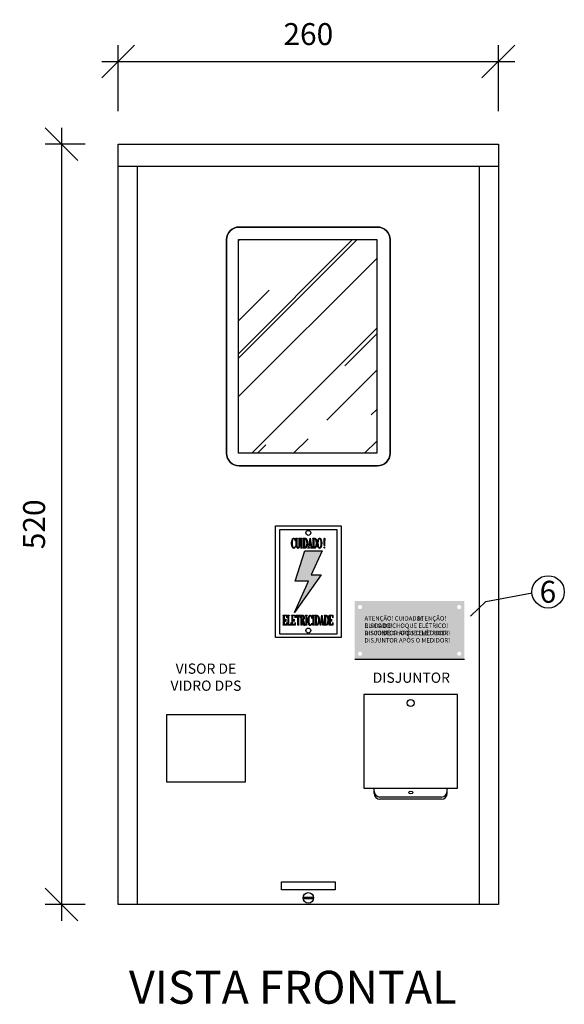
# Model space of a CAD drawing. Units: millimetres. Extents: x 12066 to 137449, y 1354 to 23439.
# Drawn here: x 17491 to 17863, y 11607 to 12281 of the extents above; entities that cross this region are included whole.
import ezdxf

# ---------------------------------------------------------------- set-up
doc = ezdxf.new("R2010")
doc.units = ezdxf.units.MM
for name, color, linetype in [('_CLEMAR-A RETIRAR', 80, 'Continuous'), ('_EL-TR-01', 1, 'Continuous'), ('_EL-TR-08', 8, 'Continuous'), ('BARRAMENTO', 8, 'Continuous'), ('COTAS', 1, 'Continuous'), ('EXISTENTE', 7, 'Continuous'), ('TEXTOS', 1, 'Continuous'), ('VERMELHO', 20, 'Continuous')]:
    doc.layers.add(name, color=color, linetype=linetype)
doc.styles.add('Arial', font='arial.ttf')
doc.styles.add('Romans_TXT', font='romans.shx')
doc.styles.get("Standard").update_dxf_attribs({"font": 'arial.ttf'})
doc.dimstyles.new('CLEMAR - 1-150', dxfattribs={"dimtxt": 22.5, "dimasz": 22.5, "dimexe": 11.25, "dimexo": 22.5, "dimgap": 11.25, "dimtad": 1, "dimdec": 0, "dimdsep": 46, "dimtxsty": 'Romans_TXT', "dimblk1": 'OBLIQUE', "dimblk2": 'OBLIQUE', "dimsah": 1, "dimcen": 0.25, "dimdle": 11.25, "dimclrd": 8, "dimclre": 8, "dimclrt": 1, "dimadec": 0, "dimazin": 0, "dimtfac": 0.1, "dimtdec": 0, "dimtmove": 2, "dimatfit": 3, "dimldrblk": 'OBLIQUE', "dimfxl": 16, "dimtolj": 1, "dimtzin": 0, "dimarcsym": 0})

# ---------------------------------------------------------------- blocks, each defined once
blk = doc.blocks.new('OBLIQUE')
at = {"color": 0, "linetype": 'ByBlock'}
blk.add_line((-0.5, -0.5), (0.5, 0.5), dxfattribs=at)
blk = doc.blocks.new('*D336')
at = {"layer": 'COTAS', "color": 8, "lineweight": -2, "transparency": 16777216}
for p, q in [((17558.1, 12218), (17558.1, 12263.25)), ((17818.1, 12218), (17818.1, 12263.25)), ((17546.85, 12252), (17829.35, 12252))]:
    blk.add_line(p, q, dxfattribs=at)
at = {"layer": 'COTAS', "color": 8, "lineweight": -2, "transparency": 16777216, "xscale": 22.5, "yscale": 22.5, "zscale": 22.5, "rotation": 180}
blk.add_blockref('OBLIQUE', (17558.1, 12252), dxfattribs=at)
at = {"layer": 'COTAS', "color": 8, "lineweight": -2, "transparency": 16777216, "xscale": 22.5, "yscale": 22.5, "zscale": 22.5}
blk.add_blockref('OBLIQUE', (17818.1, 12252), dxfattribs=at)
at = {"layer": 'COTAS', "color": 244, "transparency": 16777216, "insert": (17688.1, 12270.75), "char_height": 15, "attachment_point": 5, "style": 'Romans_TXT'}
blk.add_mtext('\\A1;260', dxfattribs=at)
blk = doc.blocks.new('_OBLIQUE')
at = {"color": 0, "linetype": 'ByBlock'}
blk.add_line((-0.5, -0.5), (0.5, 0.5), dxfattribs=at)
blk = doc.blocks.new('*D337')
at = {"layer": 'COTAS', "color": 8, "lineweight": -2, "transparency": 16777216}
for p, q in [((17519.33, 12206.75), (17519.33, 11664.25)), ((17535.6, 12195.5), (17508.08, 12195.5)), ((17535.6, 11675.5), (17508.08, 11675.5))]:
    blk.add_line(p, q, dxfattribs=at)
at = {"layer": 'COTAS', "color": 8, "lineweight": -2, "transparency": 16777216, "xscale": 22.5, "yscale": 22.5, "zscale": 22.5}
for p, rotation in [((17519.33, 12195.5), 90), ((17519.33, 11675.5), 270)]:
    blk.add_blockref('OBLIQUE', p, dxfattribs=dict(at, rotation=rotation))
at = {"layer": 'COTAS', "color": 244, "transparency": 16777216, "insert": (17500.58, 11935.5), "char_height": 15, "attachment_point": 5, "rotation": 90, "style": 'Romans_TXT'}
blk.add_mtext('\\A1;520', dxfattribs=at)
blk = doc.blocks.new('A$C58EF4E17')
at = {"layer": 'VERMELHO'}
blk.add_hatch(color=256, dxfattribs=at).paths.add_polyline_path([(33.7, 98.9), (53.1, 98.9), (40.9, 71.5), (52, 71.5), (21.9, 28.6), (37.8, 64.4), (22.4, 64.4)])
at = {"extrusion": (0, 1, 0)}
for p, q in [((19.3, 112.1), (19.6, 112.6)), ((19.6, 112.6), (19.9, 112.9)), ((19.9, 112.9), (20.2, 113.1)), ((20.2, 112.5), (19.9, 112.1)), ((20.2, 113.1), (20.5, 113.3)), ((20.5, 112.7), (20.2, 112.5)), ((20.5, 113.3), (20.8, 113.3)), ((20.8, 112.8), (20.5, 112.7)), ((20.8, 113.3), (21.1, 113.2)), ((21.1, 112.8), (20.8, 112.8)), ((21.1, 113.2), (21.5, 113.1)), ((21.4, 112.7), (21.1, 112.8)), ((21.7, 112.4), (21.4, 112.7)), ((21.5, 113.1), (21.8, 112.8)), ((22, 112), (21.7, 112.4)), ((21.8, 112.8), (22.1, 112.4)), ((22.1, 112.4), (22.2, 112.3)), ((22.2, 112.3), (22.5, 113)), ((22.5, 113), (22.7, 109.8)), ((23.2, 113.3), (24.9, 113.3)), ((23.2, 113.1), (23.2, 113.3)), ((23.4, 113), (23.2, 113.1)), ((23.6, 112.8), (23.4, 113)), ((23.7, 112.2), (23.6, 112.8)), ((23.7, 105.3), (23.7, 112.2)), ((24.6, 113), (24.4, 112.8)), ((24.4, 112.8), (24.4, 112.2)), ((24.4, 112.2), (24.4, 105.7)), ((24.9, 113.1), (24.6, 113)), ((24.9, 113.3), (24.9, 113.1)), ((26.5, 113.3), (28.2, 113.3)), ((26.5, 113.1), (26.5, 113.3)), ((26.8, 113), (26.5, 113.1)), ((27, 112.8), (26.8, 113)), ((27.2, 112.2), (27, 112.8)), ((27.2, 105.7), (27.2, 112.2)), ((27.6, 112.8), (27.5, 112.2)), ((27.5, 112.2), (27.5, 105.7)), ((27.9, 113), (27.6, 112.8)), ((28.2, 113.1), (27.9, 113)), ((28.2, 113.3), (28.2, 113.1)), ((29, 113.3), (30.6, 113.3)), ((29, 113.1), (29, 113.3)), ((29.2, 113), (29, 113.1)), ((29.4, 112.8), (29.2, 113)), ((29.5, 112.2), (29.4, 112.8)), ((29.5, 103.1), (29.5, 112.2)), ((30.2, 112.8), (30.1, 112.2)), ((30.1, 112.2), (30.1, 103.1)), ((30.4, 113), (30.2, 112.8)), ((30.6, 113.1), (30.4, 113)), ((30.6, 113.3), (30.6, 113.1)), ((31.8, 113.3), (33.9, 113.3)), ((31.8, 113.1), (31.8, 113.3)), ((32, 113), (31.8, 113.1)), ((32.3, 112.8), (32, 113)), ((32.3, 112.2), (32.3, 112.8)), ((32.3, 103.1), (32.3, 112.2)), ((33, 112.8), (33, 102.7)), ((33.9, 112.8), (33, 112.8)), ((33.9, 113.3), (34.3, 113.3)), ((34.1, 112.7), (33.9, 112.8)), ((34.5, 112.6), (34.1, 112.7)), ((34.3, 113.3), (34.6, 113.1)), ((34.8, 112.2), (34.5, 112.6)), ((34.6, 113.1), (35, 112.9)), ((35, 111.8), (34.8, 112.2)), ((35, 112.9), (35.3, 112.6)), ((35.3, 112.6), (35.5, 112.3)), ((35.5, 112.3), (35.8, 111.8)), ((37.9, 103.1), (39.6, 113.3)), ((39.6, 113.3), (41.3, 103.1)), ((42.6, 113.3), (44.6, 113.3)), ((42.6, 113.1), (42.6, 113.3)), ((42.8, 113), (42.6, 113.1)), ((43, 112.8), (42.8, 113)), ((43.1, 112.2), (43, 112.8)), ((43.1, 103.1), (43.1, 112.2)), ((43.7, 112.8), (43.7, 102.7)), ((44.6, 112.8), (43.7, 112.8)), ((44.6, 113.3), (45, 113.3)), ((44.9, 112.7), (44.6, 112.8)), ((45.2, 112.6), (44.9, 112.7)), ((45, 113.3), (45.4, 113.1)), ((45.5, 112.2), (45.2, 112.6)), ((45.4, 113.1), (45.7, 112.9)), ((45.8, 111.8), (45.5, 112.2)), ((45.7, 112.9), (46, 112.6)), ((46, 112.6), (46.3, 112.3)), ((46.3, 112.3), (46.5, 111.8)), ((48.8, 112.1), (49.1, 112.6)), ((49.1, 112.6), (49.4, 112.9)), ((49.4, 112.9), (49.7, 113.1)), ((49.7, 112.5), (49.4, 112.1)), ((49.7, 113.1), (50, 113.3)), ((50, 112.7), (49.7, 112.5)), ((50, 113.3), (50.3, 113.3)), ((50.3, 112.8), (50, 112.7)), ((50.3, 113.3), (50.7, 113.2)), ((50.6, 112.7), (50.3, 112.8)), ((50.9, 112.5), (50.6, 112.7)), ((50.7, 113.2), (51, 113.1)), ((51.2, 112.2), (50.9, 112.5)), ((51, 113.1), (51.3, 112.8)), ((51.3, 112.8), (51.6, 112.5)), ((51.6, 112.5), (51.9, 112)), ((55.5, 112.3), (55.6, 113)), ((55.5, 112.1), (55.5, 112.3)), ((55.6, 113), (55.8, 113.3)), ((55.8, 113.3), (56.2, 113)), ((56.2, 113), (56.2, 112.3)), ((56.2, 112.3), (56.2, 111.1)), ((18.4, 108.4), (18.5, 109.1)), ((18.4, 107.7), (18.4, 108.4)), ((18.4, 107.6), (18.4, 107.7)), ((18.4, 106.8), (18.4, 107.6)), ((18.5, 106.1), (18.4, 106.8)), ((18.5, 109.1), (18.6, 109.8)), ((18.6, 105.4), (18.5, 106.1)), ((18.6, 109.8), (18.7, 110.4)), ((18.7, 104.8), (18.6, 105.4)), ((18.7, 110.4), (18.9, 111)), ((18.8, 104.2), (18.7, 104.8)), ((19, 103.6), (18.8, 104.2)), ((18.9, 111), (19.1, 111.6)), ((19.3, 103.1), (19, 103.6)), ((19.1, 111.6), (19.3, 112.1)), ((19.2, 109.9), (19.1, 109.2)), ((19.1, 109.2), (19.1, 108.5)), ((19.1, 108.5), (19.1, 107.7)), ((19.1, 107.7), (19.1, 106.9)), ((19.1, 107.7), (19.1, 107.7)), ((19.1, 106.9), (19.1, 106.2)), ((19.1, 106.2), (19.2, 105.5)), ((19.3, 110.5), (19.2, 109.9)), ((19.2, 105.5), (19.3, 104.8)), ((19.5, 111.1), (19.3, 110.5)), ((19.3, 104.8), (19.5, 104.2)), ((19.5, 102.6), (19.3, 103.1)), ((19.6, 111.6), (19.5, 111.1)), ((19.5, 104.2), (19.7, 103.6)), ((19.5, 104.2), (19.5, 104.2)), ((19.8, 102.2), (19.5, 102.6)), ((19.9, 112.1), (19.6, 111.6)), ((19.7, 103.6), (19.9, 103.1)), ((20.1, 101.9), (19.8, 102.2)), ((19.9, 103.1), (20.2, 102.7)), ((20.4, 101.8), (20.1, 101.9)), ((20.2, 102.7), (20.5, 102.4)), ((20.8, 101.7), (20.4, 101.8)), ((20.5, 102.4), (20.8, 102.3)), ((20.8, 102.3), (21, 102.3)), ((20.9, 101.7), (20.8, 101.7)), ((21.3, 101.8), (20.9, 101.7)), ((21, 102.3), (21.4, 102.3)), ((21.6, 101.9), (21.3, 101.8)), ((21.4, 102.3), (21.7, 102.6)), ((21.9, 102.2), (21.6, 101.9)), ((21.7, 102.6), (22, 102.9)), ((22.2, 102.7), (21.9, 102.2)), ((22.2, 111.7), (22, 112)), ((22, 102.9), (22.1, 103.1)), ((22.1, 103.1), (22.4, 103.6)), ((22.4, 111.1), (22.2, 111.7)), ((22.4, 103.2), (22.2, 102.7)), ((22.6, 110.5), (22.4, 111.1)), ((22.4, 103.6), (22.7, 104.1)), ((22.5, 103.6), (22.4, 103.2)), ((22.7, 104.2), (22.5, 103.6)), ((22.7, 109.8), (22.6, 110.5)), ((22.7, 104.1), (22.7, 104.2)), ((23.8, 104.6), (23.7, 105.3)), ((23.9, 104), (23.8, 104.6)), ((24.1, 103.4), (23.9, 104)), ((24.3, 102.8), (24.1, 103.4)), ((24.4, 102.6), (24.3, 102.8)), ((24.4, 105.7), (24.4, 104.9)), ((24.4, 104.9), (24.5, 104.3)), ((24.7, 102.2), (24.4, 102.6)), ((24.5, 104.3), (24.6, 103.7)), ((24.6, 103.7), (24.7, 103.4)), ((24.7, 103.4), (25, 102.9)), ((25, 101.9), (24.7, 102.2)), ((25, 102.9), (25.3, 102.5)), ((25.3, 101.8), (25, 101.9)), ((25.3, 102.5), (25.6, 102.4)), ((25.7, 101.7), (25.3, 101.8)), ((25.6, 102.4), (25.7, 102.4)), ((25.7, 102.4), (26, 102.5)), ((26, 101.8), (25.7, 101.7)), ((26, 102.5), (26.4, 102.7)), ((26.3, 101.9), (26, 101.8)), ((26.6, 102.3), (26.3, 101.9)), ((26.4, 102.7), (26.6, 103.1)), ((26.6, 103.1), (26.8, 103.3)), ((26.9, 102.7), (26.6, 102.3)), ((26.8, 103.3), (27, 103.9)), ((27, 103), (26.9, 102.7)), ((27, 103.9), (27.1, 104.5)), ((27.2, 103.6), (27, 103)), ((27.1, 104.5), (27.2, 105.2)), ((27.2, 105.2), (27.2, 105.7)), ((27.4, 104.2), (27.2, 103.6)), ((27.5, 105.7), (27.4, 104.9)), ((27.4, 104.9), (27.4, 104.2)), ((29, 102.2), (29.2, 102.3)), ((29, 102), (29, 102.2)), ((30.6, 102), (29, 102)), ((29.2, 102.3), (29.4, 102.6)), ((29.4, 102.6), (29.5, 103.1)), ((30.1, 103.1), (30.2, 102.5)), ((30.2, 102.5), (30.4, 102.3)), ((30.4, 102.3), (30.6, 102.2)), ((30.6, 102.2), (30.6, 102)), ((31.8, 102.2), (32, 102.3)), ((31.8, 102), (31.8, 102.2)), ((33.9, 102), (31.8, 102)), ((32, 102.3), (32.3, 102.6)), ((32.3, 102.6), (32.3, 103.1)), ((33, 102.7), (33.9, 102.7)), ((33.9, 102.7), (34.2, 102.8)), ((34.1, 102.1), (33.9, 102)), ((34.5, 102.1), (34.1, 102.1)), ((34.2, 102.8), (34.5, 103)), ((34.5, 103), (34.8, 103.3)), ((34.8, 102.3), (34.5, 102.1)), ((34.8, 103.3), (35.1, 103.7)), ((35.1, 102.6), (34.8, 102.3)), ((35.3, 111.2), (35, 111.8)), ((35.1, 103.7), (35.3, 104.2)), ((35.4, 102.9), (35.1, 102.6)), ((35.4, 110.9), (35.3, 111.2)), ((35.3, 104.2), (35.5, 104.8)), ((35.6, 110.3), (35.4, 110.9)), ((35.7, 103.3), (35.4, 102.9)), ((35.5, 104.8), (35.7, 105.5)), ((35.8, 109.7), (35.6, 110.3)), ((35.7, 105.5), (35.8, 106.1)), ((35.9, 103.8), (35.7, 103.3)), ((35.8, 111.8), (35.9, 111.6)), ((35.9, 109), (35.8, 109.7)), ((35.8, 106.1), (35.9, 106.8)), ((35.9, 111.6), (36.1, 111)), ((35.9, 108.4), (35.9, 109)), ((36, 107.7), (35.9, 108.4)), ((35.9, 106.8), (36, 107.5)), ((36.1, 104.3), (35.9, 103.8)), ((36, 107.5), (36, 107.7)), ((36.1, 111), (36.3, 110.4)), ((36.3, 104.9), (36.1, 104.3)), ((36.3, 110.4), (36.4, 109.8)), ((36.4, 105.5), (36.3, 104.9)), ((36.4, 109.8), (36.5, 109.1)), ((36.5, 106.2), (36.4, 105.5)), ((36.5, 109.1), (36.6, 108.4)), ((36.6, 106.9), (36.5, 106.2)), ((36.6, 108.4), (36.6, 107.7)), ((36.6, 107.7), (36.6, 106.9)), ((37.1, 102.2), (37.5, 102.3)), ((37.1, 102), (37.1, 102.2)), ((38.8, 102), (37.1, 102)), ((37.5, 102.3), (37.6, 102.5)), ((37.6, 102.5), (37.8, 102.8)), ((37.8, 102.8), (37.9, 103.1)), ((38.6, 105.8), (38.2, 103.1)), ((38.2, 103.1), (38.3, 102.6)), ((38.3, 102.6), (38.5, 102.3)), ((38.5, 102.3), (38.8, 102.2)), ((40.3, 105.8), (38.6, 105.8)), ((39.4, 111), (38.7, 106.3)), ((38.7, 106.3), (40.2, 106.3)), ((38.8, 102.2), (38.8, 102)), ((40.2, 106.3), (39.4, 111)), ((40.7, 103.1), (40.3, 105.8)), ((40.3, 102.2), (40.6, 102.4)), ((40.3, 102), (40.3, 102.2)), ((42.1, 102), (40.3, 102)), ((40.6, 102.5), (40.7, 103.1)), ((40.6, 102.4), (40.6, 102.5)), ((41.3, 103.1), (41.5, 102.6)), ((41.5, 102.6), (41.5, 102.5)), ((41.5, 102.5), (41.8, 102.3)), ((41.8, 102.3), (42.1, 102.2)), ((42.1, 102.2), (42.1, 102)), ((42.6, 102.2), (42.8, 102.3)), ((42.6, 102), (42.6, 102.2)), ((44.6, 102), (42.6, 102)), ((42.8, 102.3), (43, 102.6)), ((43, 102.6), (43.1, 103.1)), ((43.7, 102.7), (44.6, 102.7)), ((44.6, 102.7), (44.9, 102.8)), ((44.8, 102.1), (44.6, 102)), ((45.2, 102.1), (44.8, 102.1)), ((44.9, 102.8), (45.2, 103)), ((45.2, 103), (45.5, 103.3)), ((45.5, 102.3), (45.2, 102.1)), ((45.5, 103.3), (45.8, 103.7)), ((45.8, 102.6), (45.5, 102.3)), ((46, 111.2), (45.8, 111.8)), ((45.8, 103.7), (46, 104.2)), ((46.1, 102.9), (45.8, 102.6)), ((46.1, 110.9), (46, 111.2)), ((46, 104.2), (46.3, 104.8)), ((46.3, 110.3), (46.1, 110.9)), ((46.4, 103.3), (46.1, 102.9)), ((46.5, 109.7), (46.3, 110.3)), ((46.3, 104.8), (46.4, 105.5)), ((46.4, 105.5), (46.6, 106.1)), ((46.7, 103.8), (46.4, 103.3)), ((46.5, 111.8), (46.7, 111.6)), ((46.6, 109), (46.5, 109.7)), ((46.7, 108.4), (46.6, 109)), ((46.6, 106.1), (46.7, 106.8)), ((46.7, 111.6), (46.9, 111)), ((46.7, 107.7), (46.7, 108.4)), ((46.7, 107.5), (46.7, 107.7)), ((46.7, 106.8), (46.7, 107.5)), ((46.9, 104.3), (46.7, 103.8)), ((46.9, 111), (47, 110.4)), ((47, 104.9), (46.9, 104.3)), ((47, 110.4), (47.2, 109.8)), ((47.2, 105.5), (47, 104.9)), ((47.2, 109.8), (47.3, 109.1)), ((47.3, 106.2), (47.2, 105.5)), ((47.3, 109.1), (47.3, 108.4)), ((47.3, 108.4), (47.3, 107.7)), ((47.3, 107.7), (47.3, 106.9)), ((47.3, 106.9), (47.3, 106.2)), ((47.8, 107.7), (47.9, 108.4)), ((47.8, 107.5), (47.8, 107.7)), ((47.9, 106.8), (47.8, 107.5)), ((47.9, 109.1), (48, 109.8)), ((47.9, 108.4), (47.9, 109.1)), ((47.9, 106.1), (47.9, 106.8)), ((48, 105.4), (47.9, 106.1)), ((48, 109.8), (48.2, 110.4)), ((48.2, 104.8), (48, 105.4)), ((48.2, 110.4), (48.3, 111)), ((48.3, 104.1), (48.2, 104.8)), ((48.3, 111), (48.5, 111.6)), ((48.5, 103.6), (48.3, 104.1)), ((48.5, 111.6), (48.8, 112.1)), ((48.6, 109.2), (48.5, 108.5)), ((48.5, 108.5), (48.5, 107.7)), ((48.5, 107.7), (48.5, 106.9)), ((48.5, 107.7), (48.5, 107.7)), ((48.5, 106.9), (48.6, 106.2)), ((48.5, 103.6), (48.5, 103.6)), ((48.8, 103), (48.5, 103.6)), ((48.7, 109.9), (48.6, 109.2)), ((48.6, 106.2), (48.6, 105.5)), ((48.6, 105.5), (48.8, 104.8)), ((48.8, 110.5), (48.7, 109.9)), ((49, 111.1), (48.8, 110.5)), ((48.8, 104.8), (48.9, 104.2)), ((49, 102.5), (48.8, 103)), ((48.9, 104.2), (48.9, 104)), ((48.9, 104), (49.2, 103.4)), ((49.1, 111.6), (49, 111.1)), ((49.3, 102.2), (49, 102.5)), ((49.4, 112.1), (49.1, 111.6)), ((49.2, 103.4), (49.4, 102.9)), ((49.6, 101.9), (49.3, 102.2)), ((49.4, 102.9), (49.7, 102.5)), ((50, 101.8), (49.6, 101.9)), ((49.7, 102.5), (50, 102.3)), ((50, 102.3), (50.3, 102.2)), ((50.3, 101.7), (50, 101.8)), ((50.3, 102.2), (50.7, 102.3)), ((50.7, 101.8), (50.3, 101.7)), ((50.7, 102.3), (51, 102.5)), ((51, 101.9), (50.7, 101.8)), ((51, 102.5), (51.2, 102.9)), ((51.3, 102.2), (51, 101.9)), ((51.5, 111.7), (51.2, 112.2)), ((51.2, 102.9), (51.5, 103.4)), ((51.6, 102.5), (51.3, 102.2)), ((51.7, 111.1), (51.5, 111.7)), ((51.5, 103.4), (51.7, 104)), ((51.9, 103), (51.6, 102.5)), ((51.7, 111.1), (51.7, 111.1)), ((51.9, 110.5), (51.7, 111.1)), ((51.7, 104), (51.8, 104.6)), ((51.7, 104), (51.7, 104)), ((51.8, 104.6), (52, 105.2)), ((51.9, 112), (52.1, 111.6)), ((52, 109.8), (51.9, 110.5)), ((52.1, 103.6), (51.9, 103)), ((52.1, 109.2), (52, 109.8)), ((52, 105.2), (52.1, 105.9)), ((52.1, 111.6), (52.3, 111)), ((52.1, 108.4), (52.1, 109.2)), ((52.1, 107.7), (52.1, 108.4)), ((52.1, 107.4), (52.1, 107.7)), ((52.1, 106.7), (52.1, 107.4)), ((52.1, 105.9), (52.1, 106.7)), ((52.2, 103.7), (52.1, 103.6)), ((52.4, 104.3), (52.2, 103.7)), ((52.3, 111), (52.5, 110.4)), ((52.5, 104.9), (52.4, 104.3)), ((52.5, 110.4), (52.6, 109.8)), ((52.6, 105.5), (52.5, 104.9)), ((52.6, 109.8), (52.7, 109.1)), ((52.7, 106.2), (52.6, 105.5)), ((52.7, 109.1), (52.8, 108.4)), ((52.8, 106.9), (52.7, 106.2)), ((52.8, 108.4), (52.8, 107.7)), ((52.8, 107.7), (52.8, 106.9)), ((55.6, 111.3), (55.5, 112.1)), ((55.6, 110.6), (55.6, 111.3)), ((55.6, 109.9), (55.6, 110.6)), ((55.6, 109.2), (55.6, 109.9)), ((55.6, 108.5), (55.6, 109.2)), ((55.6, 107.7), (55.6, 108.5)), ((55.7, 107), (55.6, 107.7)), ((55.6, 102.5), (55.7, 103)), ((55.6, 102.3), (55.6, 102.5)), ((55.9, 102), (55.6, 102.3)), ((55.7, 106.7), (55.7, 107)), ((55.7, 105.6), (55.7, 106.7)), ((55.8, 104.8), (55.7, 105.6)), ((55.7, 103), (55.8, 103)), ((55.8, 104.3), (55.8, 104.8)), ((55.9, 104.1), (55.8, 104.3)), ((55.8, 103), (56.1, 102.7)), ((56, 105), (55.9, 104.4)), ((55.9, 104.4), (55.9, 104.1)), ((55.9, 104.1), (55.9, 104.1)), ((56.1, 102.5), (55.9, 102.1)), ((55.9, 102.1), (55.9, 102)), ((56.1, 107.1), (56, 105.9)), ((56, 105.9), (56, 105)), ((56.2, 111.1), (56.1, 110.1)), ((56.1, 110.1), (56.1, 109.2)), ((56.1, 109.2), (56.1, 108.5)), ((56.1, 108.5), (56.1, 107.9)), ((56.1, 107.9), (56.1, 107.4)), ((56.1, 107.4), (56.1, 107.1)), ((56.1, 107.1), (56.1, 107.1)), ((56.1, 102.7), (56.1, 102.5)), ((8.8, 25.2), (8.8, 25.4)), ((8.8, 25.4), (12.9, 25.4)), ((9, 25.1), (8.8, 25.2)), ((9.2, 24.9), (9, 25.1)), ((9.3, 24.3), (9.2, 24.9)), ((9.3, 15.2), (9.3, 24.3)), ((10.2, 25.1), (10, 24.9)), ((10, 24.9), (10, 24.6)), ((10, 24.6), (10, 20)), ((11.5, 25.1), (10.2, 25.1)), ((11.9, 25), (11.5, 25.1)), ((12.2, 24.9), (11.9, 25)), ((12.5, 24.6), (12.2, 24.9)), ((12.5, 24.5), (12.5, 24.6)), ((12.7, 24), (12.5, 24.5)), ((12.9, 23.3), (12.7, 24)), ((12.9, 25.4), (13, 22.5)), ((13, 22.5), (12.9, 23.3)), ((13.9, 25.2), (13.9, 25.4)), ((13.9, 25.4), (15.5, 25.4)), ((14.1, 25.1), (13.9, 25.2)), ((14.3, 24.9), (14.1, 25.1)), ((14.4, 24.3), (14.3, 24.9)), ((14.4, 15.2), (14.4, 24.3)), ((15.1, 24.9), (15, 24.3)), ((15, 24.3), (15, 15.3)), ((15.3, 25.1), (15.1, 24.9)), ((15.5, 25.2), (15.3, 25.1)), ((15.5, 25.4), (15.5, 25.2)), ((18.5, 25.4), (22.5, 25.4)), ((18.5, 25.2), (18.5, 25.4)), ((18.7, 25.1), (18.5, 25.2)), ((18.9, 24.9), (18.7, 25.1)), ((19, 24.3), (18.9, 24.9)), ((19, 15.2), (19, 24.3)), ((19.7, 24.9), (19.6, 24.6)), ((19.6, 24.6), (19.6, 20)), ((19.9, 25.1), (19.7, 24.9)), ((21.2, 25.1), (19.9, 25.1)), ((21.5, 25), (21.2, 25.1)), ((21.9, 24.9), (21.5, 25)), ((22.1, 24.6), (21.9, 24.9)), ((22.2, 24.5), (22.1, 24.6)), ((22.4, 24), (22.2, 24.5)), ((22.5, 23.3), (22.4, 24)), ((22.5, 25.4), (22.6, 22.5)), ((22.6, 22.5), (22.5, 23.3)), ((23.5, 22.4), (23.6, 25.4)), ((23.6, 22.9), (23.5, 22.4)), ((23.6, 25.4), (28.4, 25.4)), ((23.7, 23.6), (23.6, 22.9)), ((23.8, 24.2), (23.7, 23.6)), ((24, 24.6), (23.8, 24.2)), ((24.2, 24.8), (24, 24.6)), ((24.5, 25), (24.2, 24.8)), ((24.9, 25.1), (24.5, 25)), ((25.4, 25.1), (24.9, 25.1)), ((25.6, 24.9), (25.4, 25.1)), ((25.7, 24.6), (25.6, 24.9)), ((25.7, 15.2), (25.7, 24.6)), ((26.4, 24.9), (26.3, 24.6)), ((26.3, 24.6), (26.3, 15.2)), ((26.6, 25.1), (26.4, 24.9)), ((27.1, 25.1), (26.6, 25.1)), ((27.4, 25), (27.1, 25.1)), ((27.7, 24.9), (27.4, 25)), ((28, 24.6), (27.7, 24.9)), ((28.1, 24.4), (28, 24.6)), ((28.3, 23.9), (28.1, 24.4)), ((28.4, 23.2), (28.3, 23.9)), ((28.4, 25.4), (28.5, 22.4)), ((28.5, 22.4), (28.4, 23.2)), ((29, 25.4), (31.3, 25.4)), ((29, 25.2), (29, 25.4)), ((29.2, 25.1), (29, 25.2)), ((29.4, 24.9), (29.2, 25.1)), ((29.5, 24.3), (29.4, 24.9)), ((29.5, 15.2), (29.5, 24.3)), ((30.1, 24.9), (30.1, 20.3)), ((31.3, 24.9), (30.1, 24.9)), ((31.3, 25.4), (31.7, 25.3)), ((31.4, 24.9), (31.3, 24.9)), ((31.7, 24.7), (31.4, 24.9)), ((31.7, 25.3), (32, 25.1)), ((32, 24.2), (31.7, 24.7)), ((32, 25.1), (32.3, 24.8)), ((32.1, 23.9), (32, 24.2)), ((32.2, 23.3), (32.1, 23.9)), ((32.3, 22.6), (32.2, 23.3)), ((32.2, 22.1), (32.3, 22.6)), ((32.3, 24.8), (32.4, 24.7)), ((32.4, 24.7), (32.7, 24.2)), ((32.7, 24.2), (32.8, 23.6)), ((32.8, 23.6), (32.9, 22.9)), ((32.9, 22.9), (32.9, 22.6)), ((32.9, 22.6), (32.9, 21.9)), ((34.4, 25.4), (36, 25.4)), ((34.4, 25.2), (34.4, 25.4)), ((34.6, 25.1), (34.4, 25.2)), ((34.8, 24.9), (34.6, 25.1)), ((34.9, 24.3), (34.8, 24.9)), ((34.9, 15.2), (34.9, 24.3)), ((35.6, 24.9), (35.5, 24.3)), ((35.5, 24.3), (35.5, 15.2)), ((35.8, 25.1), (35.6, 24.9)), ((36, 25.2), (35.8, 25.1)), ((36, 25.4), (36, 25.2)), ((37.4, 21.9), (37.5, 22.5)), ((37.5, 22.5), (37.7, 23.1)), ((37.7, 23.1), (37.9, 23.7)), ((37.9, 23.7), (38.1, 24.2)), ((38.1, 22.6), (38, 22)), ((38.1, 24.2), (38.4, 24.7)), ((38.3, 23.2), (38.1, 22.6)), ((38.5, 23.7), (38.3, 23.2)), ((38.4, 24.7), (38.7, 25)), ((38.7, 24.2), (38.5, 23.7)), ((38.7, 25), (39, 25.2)), ((39, 24.6), (38.7, 24.2)), ((39, 25.2), (39.3, 25.4)), ((39.3, 24.8), (39, 24.6)), ((39.3, 25.4), (39.6, 25.4)), ((39.6, 24.9), (39.3, 24.8)), ((39.6, 25.4), (40, 25.3)), ((39.9, 24.9), (39.6, 24.9)), ((40.2, 24.8), (39.9, 24.9)), ((40, 25.3), (40.3, 25.2)), ((40.6, 24.5), (40.2, 24.8)), ((40.3, 25.2), (40.6, 24.9)), ((40.6, 24.9), (40.9, 24.5)), ((40.9, 24.1), (40.6, 24.5)), ((40.9, 24.5), (41, 24.4)), ((41.1, 23.7), (40.9, 24.1)), ((41, 24.4), (41.3, 25.1)), ((41.3, 23.2), (41.1, 23.7)), ((41.3, 25.1), (41.5, 21.9)), ((41.4, 22.6), (41.3, 23.2)), ((41.5, 21.9), (41.4, 22.6)), ((42.4, 25.4), (44, 25.4)), ((42.4, 25.2), (42.4, 25.4)), ((42.6, 25.1), (42.4, 25.2)), ((42.8, 24.9), (42.6, 25.1)), ((42.9, 24.3), (42.8, 24.9)), ((42.9, 15.2), (42.9, 24.3)), ((43.6, 24.9), (43.5, 24.3)), ((43.5, 24.3), (43.5, 15.2)), ((43.8, 25.1), (43.6, 24.9)), ((44, 25.2), (43.8, 25.1)), ((44, 25.4), (44, 25.2)), ((45.2, 25.4), (47.3, 25.4)), ((45.2, 25.2), (45.2, 25.4)), ((45.4, 25.1), (45.2, 25.2)), ((45.6, 24.9), (45.4, 25.1)), ((45.7, 24.3), (45.6, 24.9)), ((45.7, 15.2), (45.7, 24.3)), ((46.4, 24.9), (46.4, 14.8)), ((47.2, 24.9), (46.4, 24.9)), ((47.5, 24.8), (47.2, 24.9)), ((47.3, 25.4), (47.7, 25.3)), ((47.8, 24.7), (47.5, 24.8)), ((47.7, 25.3), (48, 25.2)), ((48.1, 24.3), (47.8, 24.7)), ((48, 25.2), (48.3, 25)), ((48.4, 23.9), (48.1, 24.3)), ((48.3, 25), (48.6, 24.7)), ((48.7, 23.3), (48.4, 23.9)), ((48.6, 24.7), (48.9, 24.4)), ((48.8, 23), (48.7, 23.3)), ((49, 22.4), (48.8, 23)), ((48.9, 24.4), (49.2, 23.9)), ((49.2, 23.9), (49.3, 23.7)), ((49.3, 23.7), (49.5, 23.1)), ((49.5, 23.1), (49.7, 22.5)), ((49.7, 22.5), (49.8, 21.9)), ((51.3, 15.2), (53, 25.4)), ((52.8, 23), (52.1, 18.4)), ((53.6, 18.4), (52.8, 23)), ((53, 25.4), (54.7, 15.2)), ((55.9, 25.4), (58, 25.4)), ((55.9, 25.2), (55.9, 25.4)), ((56.1, 25.1), (55.9, 25.2)), ((56.4, 24.9), (56.1, 25.1)), ((56.4, 24.3), (56.4, 24.9)), ((56.4, 15.2), (56.4, 24.3)), ((58, 24.9), (57.1, 24.9)), ((57.1, 24.9), (57.1, 14.8)), ((58, 25.4), (58.4, 25.3)), ((58.3, 24.8), (58, 24.9)), ((58.6, 24.7), (58.3, 24.8)), ((58.4, 25.3), (58.7, 25.2)), ((58.9, 24.3), (58.6, 24.7)), ((58.7, 25.2), (59.1, 25)), ((59.1, 23.9), (58.9, 24.3)), ((59.1, 25), (59.4, 24.7)), ((59.4, 23.3), (59.1, 23.9)), ((59.4, 24.7), (59.7, 24.4)), ((59.5, 23), (59.4, 23.3)), ((59.7, 22.4), (59.5, 23)), ((59.7, 24.4), (59.9, 23.9)), ((59.9, 23.9), (60, 23.7)), ((60, 23.7), (60.2, 23.1)), ((60.2, 23.1), (60.4, 22.5)), ((60.4, 22.5), (60.6, 21.9)), ((61.2, 25.4), (65.3, 25.4)), ((61.2, 25.2), (61.2, 25.4)), ((61.4, 25.1), (61.2, 25.2)), ((61.6, 24.9), (61.4, 25.1)), ((61.7, 24.3), (61.6, 24.9)), ((61.7, 15.2), (61.7, 24.3)), ((62.6, 25.1), (62.4, 24.9)), ((62.4, 24.9), (62.4, 24.6)), ((62.4, 24.6), (62.4, 20)), ((63.9, 25.1), (62.6, 25.1)), ((64.2, 25), (63.9, 25.1)), ((64.6, 24.9), (64.2, 25)), ((64.9, 24.6), (64.6, 24.9)), ((64.9, 24.5), (64.9, 24.6)), ((65.1, 24), (64.9, 24.5)), ((65.3, 23.3), (65.1, 24)), ((65.3, 25.4), (65.4, 22.5)), ((65.4, 22.5), (65.3, 23.3)), ((8.8, 14.3), (9, 14.4)), ((8.8, 14.1), (8.8, 14.3)), ((12.9, 14.1), (8.8, 14.1)), ((9, 14.4), (9.2, 14.7)), ((9.2, 14.7), (9.3, 15.2)), ((10, 20), (11.1, 20)), ((10, 19.5), (10, 15.3)), ((11.1, 19.5), (10, 19.5)), ((10, 15.3), (10, 14.9)), ((10, 14.9), (10.2, 14.8)), ((10.2, 14.8), (11.5, 14.8)), ((11.1, 20), (11.4, 20.2)), ((11.4, 19.3), (11.1, 19.5)), ((11.4, 20.2), (11.5, 20.7)), ((11.5, 18.8), (11.4, 19.3)), ((11.5, 20.7), (11.6, 21.2)), ((11.6, 18.3), (11.5, 18.8)), ((11.5, 14.8), (12, 14.9)), ((11.6, 21.2), (11.7, 21.2)), ((11.7, 18.3), (11.6, 18.3)), ((11.7, 21.2), (11.7, 18.3)), ((12, 14.9), (12.3, 15)), ((12.3, 15), (12.4, 15.2)), ((12.4, 15.2), (12.6, 15.7)), ((12.6, 15.7), (12.8, 16.4)), ((12.8, 16.6), (12.9, 17.3)), ((12.8, 16.4), (12.8, 16.6)), ((13, 17.4), (12.9, 14.1)), ((12.9, 17.3), (13, 17.4)), ((13.9, 14.3), (14.1, 14.4)), ((13.9, 14.1), (13.9, 14.3)), ((18, 14.1), (13.9, 14.1)), ((14.1, 14.4), (14.3, 14.7)), ((14.3, 14.7), (14.4, 15.2)), ((15, 15.3), (15.1, 14.9)), ((15.1, 14.9), (15.3, 14.8)), ((15.3, 14.8), (16.6, 14.8)), ((16.6, 14.8), (17, 14.9)), ((17, 14.9), (17.3, 15)), ((17.3, 15), (17.5, 15.2)), ((17.5, 15.2), (17.7, 15.7)), ((17.7, 15.7), (17.8, 16.4)), ((17.8, 16.4), (17.9, 16.5)), ((17.9, 16.5), (18, 17.3)), ((18, 17.4), (18, 14.1)), ((18, 17.3), (18, 17.4)), ((18.5, 14.3), (18.7, 14.4)), ((18.5, 14.1), (18.5, 14.3)), ((22.5, 14.1), (18.5, 14.1)), ((18.7, 14.4), (18.9, 14.7)), ((18.9, 14.7), (19, 15.2)), ((19.6, 20), (20.8, 20)), ((19.6, 19.5), (19.6, 15.3)), ((20.8, 19.5), (19.6, 19.5)), ((19.6, 15.3), (19.7, 14.9)), ((19.7, 14.9), (19.9, 14.8)), ((19.9, 14.8), (21.2, 14.8)), ((20.8, 20), (21.1, 20.2)), ((21.1, 19.3), (20.8, 19.5)), ((21.1, 20.2), (21.2, 20.7)), ((21.2, 18.8), (21.1, 19.3)), ((21.2, 21.2), (21.3, 21.2)), ((21.2, 20.7), (21.2, 21.2)), ((21.2, 18.3), (21.2, 18.8)), ((21.3, 18.3), (21.2, 18.3)), ((21.2, 14.8), (21.6, 14.9)), ((21.3, 21.2), (21.3, 18.3)), ((21.6, 14.9), (22, 15)), ((22, 15), (22.1, 15.2)), ((22.1, 15.2), (22.3, 15.7)), ((22.3, 15.7), (22.5, 16.4)), ((22.6, 17.4), (22.5, 14.1)), ((22.5, 16.6), (22.6, 17.3)), ((22.5, 16.4), (22.5, 16.6)), ((22.6, 17.3), (22.6, 17.4)), ((25.2, 14.3), (25.4, 14.4)), ((25.2, 14.1), (25.2, 14.3)), ((26.8, 14.1), (25.2, 14.1)), ((25.4, 14.4), (25.6, 14.7)), ((25.6, 14.7), (25.7, 15.2)), ((26.3, 15.2), (26.4, 14.6)), ((26.4, 14.6), (26.6, 14.4)), ((26.6, 14.4), (26.8, 14.3)), ((26.8, 14.3), (26.8, 14.1)), ((29, 14.3), (29.2, 14.4)), ((29, 14.1), (29, 14.3)), ((30.6, 14.1), (29, 14.1)), ((29.2, 14.4), (29.4, 14.7)), ((29.4, 14.7), (29.5, 15.2)), ((30.1, 20.3), (31, 20.3)), ((30.1, 19.8), (30.1, 15.2)), ((30.8, 19.8), (30.1, 19.8)), ((30.1, 15.2), (30.2, 14.6)), ((30.2, 14.6), (30.4, 14.4)), ((30.4, 14.4), (30.6, 14.3)), ((30.6, 14.3), (30.6, 14.1)), ((31.1, 19.6), (30.8, 19.8)), ((31, 20.3), (31.4, 20.3)), ((31.1, 19.9), (31.4, 19.9)), ((31.3, 19.9), (31.1, 19.9)), ((31.4, 19.3), (31.1, 19.6)), ((31.4, 19.9), (31.3, 19.9)), ((31.4, 20.3), (31.7, 20.6)), ((31.8, 20), (31.4, 19.9)), ((31.4, 19.9), (31.7, 19.6)), ((31.7, 18.8), (31.4, 19.3)), ((31.7, 20.6), (31.9, 20.9)), ((31.7, 19.6), (32, 19.3)), ((31.8, 18.3), (31.7, 18.8)), ((32.1, 20.3), (31.8, 20)), ((31.9, 17.7), (31.8, 18.3)), ((31.9, 20.9), (32.1, 21.5)), ((32, 16.9), (31.9, 17.7)), ((32, 19.3), (32.2, 18.8)), ((32, 16.8), (32, 16.9)), ((32.1, 16.1), (32, 16.8)), ((32.1, 21.5), (32.2, 22.1)), ((32.4, 20.6), (32.1, 20.3)), ((32.1, 15.4), (32.1, 16.1)), ((32.2, 15.1), (32.1, 15.4)), ((32.2, 18.8), (32.3, 18.5)), ((32.3, 14.5), (32.2, 15.1)), ((32.3, 18.5), (32.4, 18)), ((32.5, 14.1), (32.3, 14.5)), ((32.5, 20.8), (32.4, 20.6)), ((32.4, 18), (32.5, 17.4)), ((32.7, 21.3), (32.5, 20.8)), ((32.5, 17.4), (32.6, 16.7)), ((32.8, 13.9), (32.5, 14.1)), ((32.6, 16.7), (32.7, 15.8)), ((32.9, 21.9), (32.7, 21.3)), ((32.7, 15.8), (32.8, 15.5)), ((32.8, 15.5), (32.9, 14.7)), ((33.2, 13.9), (32.8, 13.9)), ((32.9, 14.7), (33.2, 14.4)), ((32.9, 14.7), (32.9, 14.7)), ((33.2, 14.4), (33.4, 14.8)), ((33.5, 14.2), (33.2, 13.9)), ((33.4, 15.1), (33.5, 15.7)), ((33.4, 14.8), (33.4, 15.1)), ((33.5, 15.7), (33.6, 15.1)), ((33.6, 14.9), (33.5, 14.2)), ((33.6, 15.1), (33.6, 14.9)), ((34.4, 14.3), (34.6, 14.4)), ((34.4, 14.1), (34.4, 14.3)), ((36, 14.1), (34.4, 14.1)), ((34.6, 14.4), (34.8, 14.7)), ((34.8, 14.7), (34.9, 15.2)), ((35.5, 15.2), (35.6, 14.6)), ((35.6, 14.6), (35.8, 14.4)), ((35.8, 14.4), (36, 14.3)), ((36, 14.3), (36, 14.1)), ((37.2, 20.5), (37.3, 21.2)), ((37.2, 19.8), (37.2, 20.5)), ((37.2, 19.7), (37.2, 19.8)), ((37.2, 18.9), (37.2, 19.7)), ((37.3, 18.2), (37.2, 18.9)), ((37.3, 21.2), (37.4, 21.9)), ((37.4, 17.5), (37.3, 18.2)), ((37.5, 16.9), (37.4, 17.5)), ((37.7, 16.3), (37.5, 16.9)), ((37.9, 15.7), (37.7, 16.3)), ((38, 21.3), (37.9, 20.6)), ((37.9, 20.6), (37.9, 19.8)), ((37.9, 19.8), (37.9, 19)), ((37.9, 19.8), (37.9, 19.8)), ((37.9, 19), (38, 18.2)), ((38.1, 15.1), (37.9, 15.7)), ((38, 22), (38, 21.3)), ((38, 18.2), (38, 17.6)), ((38, 17.6), (38.1, 16.9)), ((38.1, 16.9), (38.3, 16.3)), ((38.4, 14.7), (38.1, 15.1)), ((38.3, 16.3), (38.5, 15.7)), ((38.3, 16.3), (38.3, 16.3)), ((38.6, 14.3), (38.4, 14.7)), ((38.5, 15.7), (38.8, 15.2)), ((38.9, 14), (38.6, 14.3)), ((38.8, 15.2), (39, 14.8)), ((39.3, 13.9), (38.9, 14)), ((39, 14.8), (39.3, 14.5)), ((39.3, 14.5), (39.6, 14.4)), ((39.7, 13.8), (39.3, 13.9)), ((39.6, 14.4), (39.9, 14.4)), ((40.1, 13.9), (39.7, 13.8)), ((39.9, 14.4), (40.2, 14.4)), ((40.4, 14), (40.1, 13.9)), ((40.2, 14.4), (40.5, 14.7)), ((40.8, 14.3), (40.4, 14)), ((40.5, 14.7), (40.8, 15)), ((40.8, 15), (41, 15.2)), ((41.1, 14.8), (40.8, 14.3)), ((41, 15.2), (41.3, 15.7)), ((41.3, 15.3), (41.1, 14.8)), ((41.3, 15.7), (41.5, 16.2)), ((41.4, 15.7), (41.3, 15.3)), ((41.5, 16.3), (41.4, 15.7)), ((41.5, 16.2), (41.5, 16.3)), ((42.4, 14.3), (42.6, 14.4)), ((42.4, 14.1), (42.4, 14.3)), ((44, 14.1), (42.4, 14.1)), ((42.6, 14.4), (42.8, 14.7)), ((42.8, 14.7), (42.9, 15.2)), ((43.5, 15.2), (43.6, 14.6)), ((43.6, 14.6), (43.8, 14.4)), ((43.8, 14.4), (44, 14.3)), ((44, 14.3), (44, 14.1)), ((45.2, 14.3), (45.4, 14.4)), ((45.2, 14.1), (45.2, 14.3)), ((47.3, 14.1), (45.2, 14.1)), ((45.4, 14.4), (45.6, 14.7)), ((45.6, 14.7), (45.7, 15.2)), ((46.4, 14.8), (47.2, 14.8)), ((47.2, 14.8), (47.6, 14.9)), ((47.5, 14.2), (47.3, 14.1)), ((47.8, 14.2), (47.5, 14.2)), ((47.6, 14.9), (47.9, 15.1)), ((48.2, 14.4), (47.8, 14.2)), ((47.9, 15.1), (48.2, 15.4)), ((48.2, 15.4), (48.5, 15.8)), ((48.5, 14.7), (48.2, 14.4)), ((48.5, 15.8), (48.7, 16.3)), ((48.8, 15), (48.5, 14.7)), ((48.7, 16.3), (48.9, 16.9)), ((49.1, 15.4), (48.8, 15)), ((48.9, 16.9), (49.1, 17.6)), ((49.1, 21.8), (49, 22.4)), ((49.2, 21.1), (49.1, 21.8)), ((49.1, 17.6), (49.2, 18.2)), ((49.3, 15.9), (49.1, 15.4)), ((49.3, 20.5), (49.2, 21.1)), ((49.2, 18.2), (49.3, 18.9)), ((49.3, 19.8), (49.3, 20.5)), ((49.3, 19.6), (49.3, 19.8)), ((49.3, 18.9), (49.3, 19.6)), ((49.5, 16.4), (49.3, 15.9)), ((49.7, 17), (49.5, 16.4)), ((49.8, 17.6), (49.7, 17)), ((49.8, 21.9), (49.9, 21.2)), ((49.9, 18.3), (49.8, 17.6)), ((49.9, 21.2), (50, 20.5)), ((50, 19), (49.9, 18.3)), ((50, 20.5), (50, 19.8)), ((50, 19.8), (50, 19)), ((50.5, 14.3), (50.9, 14.4)), ((50.5, 14.1), (50.5, 14.3)), ((52.1, 14.1), (50.5, 14.1)), ((50.9, 14.4), (51, 14.6)), ((51, 14.6), (51.2, 14.9)), ((51.2, 14.9), (51.3, 15.2)), ((52, 17.9), (51.6, 15.2)), ((51.6, 15.2), (51.6, 14.7)), ((51.6, 14.7), (51.9, 14.4)), ((51.9, 14.4), (52.1, 14.3)), ((53.6, 17.9), (52, 17.9)), ((52.1, 18.4), (53.6, 18.4)), ((52.1, 14.3), (52.1, 14.1)), ((54.1, 15.2), (53.6, 17.9)), ((53.7, 14.3), (54, 14.5)), ((53.7, 14.1), (53.7, 14.3)), ((55.4, 14.1), (53.7, 14.1)), ((54, 14.6), (54.1, 15.2)), ((54, 14.5), (54, 14.6)), ((54.7, 15.2), (54.9, 14.7)), ((54.9, 14.7), (54.9, 14.6)), ((54.9, 14.6), (55.2, 14.4)), ((55.2, 14.4), (55.4, 14.3)), ((55.4, 14.3), (55.4, 14.1)), ((55.9, 14.3), (56.1, 14.4)), ((55.9, 14.1), (55.9, 14.3)), ((58, 14.1), (55.9, 14.1)), ((56.1, 14.4), (56.4, 14.7)), ((56.4, 14.7), (56.4, 15.2)), ((57.1, 14.8), (58, 14.8)), ((58, 14.8), (58.3, 14.9)), ((58.2, 14.2), (58, 14.1)), ((58.6, 14.2), (58.2, 14.2)), ((58.3, 14.9), (58.6, 15.1)), ((58.6, 15.1), (58.9, 15.4)), ((58.9, 14.4), (58.6, 14.2)), ((58.9, 15.4), (59.2, 15.8)), ((59.2, 14.7), (58.9, 14.4)), ((59.2, 15.8), (59.4, 16.3)), ((59.5, 15), (59.2, 14.7)), ((59.4, 16.3), (59.6, 16.9)), ((59.8, 15.4), (59.5, 15)), ((59.6, 16.9), (59.8, 17.6)), ((59.9, 21.8), (59.7, 22.4)), ((59.8, 17.6), (59.9, 18.2)), ((60, 15.9), (59.8, 15.4)), ((60, 21.1), (59.9, 21.8)), ((59.9, 18.2), (60, 18.9)), ((60, 20.5), (60, 21.1)), ((60.1, 19.8), (60, 20.5)), ((60, 18.9), (60.1, 19.6)), ((60.2, 16.4), (60, 15.9)), ((60.1, 19.6), (60.1, 19.8)), ((60.4, 17), (60.2, 16.4)), ((60.6, 17.6), (60.4, 17)), ((60.6, 21.9), (60.7, 21.2)), ((60.7, 18.3), (60.6, 17.6)), ((60.7, 21.2), (60.7, 20.5)), ((60.7, 20.5), (60.7, 19.8)), ((60.7, 19.8), (60.7, 19)), ((60.7, 19), (60.7, 18.3)), ((61.2, 14.3), (61.4, 14.4)), ((61.2, 14.1), (61.2, 14.3)), ((65.3, 14.1), (61.2, 14.1)), ((61.4, 14.4), (61.6, 14.7)), ((61.6, 14.7), (61.7, 15.2)), ((62.4, 20), (63.5, 20)), ((62.4, 19.5), (62.4, 15.3)), ((63.5, 19.5), (62.4, 19.5)), ((62.4, 15.3), (62.4, 14.9)), ((62.4, 14.9), (62.6, 14.8)), ((62.6, 14.8), (63.9, 14.8)), ((63.5, 20), (63.8, 20.2)), ((63.8, 19.3), (63.5, 19.5)), ((63.8, 20.2), (63.9, 20.7)), ((63.9, 18.8), (63.8, 19.3)), ((63.9, 20.7), (64, 21.2)), ((64, 18.3), (63.9, 18.8)), ((63.9, 14.8), (64.4, 14.9)), ((64, 21.2), (64.1, 21.2)), ((64.1, 18.3), (64, 18.3)), ((64.1, 21.2), (64.1, 18.3)), ((64.4, 14.9), (64.7, 15)), ((64.7, 15), (64.8, 15.2)), ((64.8, 15.2), (65, 15.7)), ((65, 15.7), (65.2, 16.4)), ((65.2, 16.6), (65.3, 17.3)), ((65.2, 16.4), (65.2, 16.6)), ((65.4, 17.4), (65.3, 14.1)), ((65.3, 17.3), (65.4, 17.4))]:
    blk.add_line(p, q, dxfattribs=at)
for points in [[(0, 127.5), (75, 127.5), (75, 0), (0, 0)], [(4.5, 4.5), (70.5, 4.5), (70.5, 123), (4.5, 123)]]:
    blk.add_lwpolyline(points, close=True)
for centre in [(37.5, 119.4), (37.5, 8.1)]:
    blk.add_circle(centre, 2.85)
at = {"layer": 'VERMELHO'}
blk.add_lwpolyline([(33.7, 98.9), (53.1, 98.9), (40.9, 71.5), (52, 71.5), (21.9, 28.6), (37.8, 64.4), (22.4, 64.4)], close=True, dxfattribs=at)

msp = doc.modelspace()

# ---------------------------------------------------------------- hatches: boundary and pattern name
at = {"layer": '_EL-TR-08'}
h = msp.add_hatch(dxfattribs=at)
h.set_pattern_fill('AR-RROOF', color=4, scale=2.148438, angle=45, style=0)
h.set_pattern_definition([(45, (-32865.03, 16726.28), (46.304446, 123.47852), [818.5547, -109.1406, 272.85156, -54.5703]), (45, (-32833, 16796.89), (-89.9078, 12.73372), [163.71094, -18.0082, 327.42187, -40.92773]), (45, (-32878.535, 16778.37), (174.799282, 226.505913), [436.5625, -76.39844, 218.28125, -54.5703])])
h.paths.add_polyline_path([(17640.334, 12130.1888), (17734.8653, 12130.1888), (17734.8653, 11984.095), (17640.334, 11984.095)])
at = {"layer": 'EXISTENTE', "true_color": 0xf1eb1f}
h = msp.add_hatch(color=2, dxfattribs=at)
h.dxf.hatch_style = 1
h.paths.add_polyline_path([(17794.8446, 11842.9559), (17794.8446, 11882.9559), (17719.8446, 11882.9559), (17719.8446, 11842.9559)])
h.paths.add_polyline_path([(17792.667, 11847.0036, -1), (17789.8216, 11847.0036, -1)], flags=16)
h.paths.add_polyline_path([(17789.8216, 11878.9082, -1), (17792.667, 11878.9082, -1)], flags=16)
h.paths.add_polyline_path([(17722.0222, 11847.0036, -1), (17724.8676, 11847.0036, -1)], flags=16)
h.paths.add_polyline_path([(17722.0222, 11878.9082, -1), (17724.8676, 11878.9082, -1)], flags=16)
h.paths.add_polyline_path([(17725.5042, 11855.5057), (17787.0393, 11855.5057), (17787.0393, 11873.6285), (17725.5042, 11873.6285)], flags=24)

# ---------------------------------------------------------------- linework, layer by layer
at = {"layer": '_EL-TR-01', "color": 7}
msp.add_lwpolyline([(17640.832, 11975.5013, -0.41421356), (17632.2382, 11984.095), (17632.2382, 12130.1888, -0.41421356), (17640.832, 12138.7825), (17735.3632, 12138.7825, -0.41421356), (17743.957, 12130.1888), (17743.957, 11984.095, -0.41421356), (17735.3632, 11975.5013)], format="xyb", close=True, dxfattribs=at)
at = {"layer": '_EL-TR-08'}
msp.add_lwpolyline([(17735.3632, 12138.7825), (17640.832, 12138.7825, 0.41421356), (17632.2382, 12130.1888), (17632.2382, 11984.095, 0.41421356), (17640.832, 11975.5013), (17735.3632, 11975.5013, 0.41421356), (17743.957, 11984.095), (17743.957, 12130.1888, 0.41421356)], format="xyb", close=True, dxfattribs=at)
for points in [[(17734.8653, 12130.1888), (17734.8653, 11984.095), (17640.334, 11984.095), (17640.334, 12130.1888)], [(17640.334, 11984.095), (17640.334, 12130.1888), (17734.8653, 12130.1888), (17734.8653, 11984.095)]]:
    msp.add_lwpolyline(points, close=True, dxfattribs=at)
at = {"layer": 'EXISTENTE', "color": 7}
for p, q in [((17558.0976, 12195.5013), (17818.0976, 12195.5013)), ((17558.0976, 11675.5013), (17558.0976, 12195.5013)), ((17818.0976, 12195.5013), (17818.0976, 11675.5013)), ((17558.0976, 12180.5013), (17818.0976, 12180.5013)), ((17571.0976, 12180.5013), (17571.0976, 11675.5013)), ((17805.0976, 11675.5013), (17805.0976, 12180.5013)), ((17591.0976, 11805.5013), (17645.0976, 11805.5013)), ((17591.0976, 11805.5013), (17591.0976, 11759.5013)), ((17645.0976, 11759.5013), (17645.0976, 11805.5013)), ((17591.0976, 11759.5013), (17645.0976, 11759.5013)), ((17779.0976, 11749.0013), (17737.0976, 11749.0013)), ((17779.0976, 11747.5013), (17737.0976, 11747.5013)), ((17818.0976, 11675.5013), (17558.0976, 11675.5013))]:
    msp.add_line(p, q, dxfattribs=at)
at = {"layer": 'EXISTENTE'}
for p, q in [((17809.5772, 11882.742), (17841.0642, 11888.5458)), ((17799.0965, 11872.6308), (17809.5772, 11882.742)), ((17794.8446, 11842.9559), (17719.8446, 11842.9559)), ((17790.0976, 11819.097), (17726.0976, 11819.097)), ((17726.0976, 11819.097), (17726.0976, 11755.1614)), ((17790.0976, 11755.1614), (17790.0976, 11819.097)), ((17726.0976, 11755.1614), (17790.0976, 11755.1614)), ((17733.0976, 11751.5013), (17733.0976, 11755.1614)), ((17783.0976, 11751.5013), (17783.0976, 11755.1614)), ((17684.5325, 11680.5266), (17691.6627, 11680.5266)), ((17684.5325, 11679.5266), (17691.6627, 11679.5266))]:
    msp.add_line(p, q, dxfattribs=at)
at = {"layer": 'EXISTENTE', "color": 0}
for p, q in [((17669.7601, 11690.9035), (17706.4352, 11690.9035)), ((17669.7601, 11685.581), (17669.7601, 11690.9035)), ((17706.4352, 11690.9035), (17706.4352, 11685.581)), ((17706.4352, 11685.581), (17669.7601, 11685.581))]:
    msp.add_line(p, q, dxfattribs=at)
at = {"layer": 'EXISTENTE'}
for centre, radius in [((17852.0858, 11889.3041), 11.0477), ((17758.0976, 11813.3049), 2.4043), ((17688.0976, 11680.0266), 3.6)]:
    msp.add_circle(centre, radius, dxfattribs=at)
at = {"layer": 'EXISTENTE', "color": 7}
for centre, start, end in [((17737.0976, 11753.0013), 180, 270), ((17737.0976, 11751.5013), 180, 270), ((17779.0976, 11753.0013), 270, 0), ((17779.0976, 11751.5013), 270, 0)]:
    msp.add_arc(centre, 4, start, end, dxfattribs=at)
at = {"layer": 'EXISTENTE', "extrusion": (0, 0, -1)}
msp.add_ellipse((17758.0976, 11752.1339), major_axis=(1.6033, 0), ratio=0.37617094, dxfattribs=at)

# ---------------------------------------------------------------- block references
at = {"layer": 'EXISTENTE', "xscale": 0.6, "yscale": 0.6, "zscale": 0.6}
msp.add_blockref('A$C58EF4E17', (17665.5976, 11858.0239), dxfattribs=at)

# ---------------------------------------------------------------- texts
at = {"layer": '_CLEMAR-A RETIRAR', "color": 2, "true_color": 0xf1eb1f, "insert": (17726.5042, 11872.6856), "char_height": 3, "attachment_point": 1, "bg_fill": 1, "box_fill_scale": 1.5, "bg_fill_color": 2, "bg_fill_transparency": 0}
for s, width in [('\\pi12.042;{\\fTechnicBold|b0|i0|c2|p2;\\C0;ATENÇÃO! CUIDADO!\\P\\pi0;RISCO DE CHOQUE ELÉTRICO!\\PDISJUNTOR APÓS O MEDIDOR!}', 64.28972), ('{\\fTechnicBold|b0|i0|c2|p2;\\C0;ATENÇÃO! CUIDADO!\\PRISCO DE CHOQUE ELÉTRICO!\\PDISJUNTOR APÓS O MEDIDOR!}', 65.371865)]:
    msp.add_mtext_dynamic_manual_height_columns(s, width=width, gutter_width=0.5, heights=[0], dxfattribs=at)
at = {"layer": 'BARRAMENTO', "color": 244, "true_color": 0x991b1e, "attachment_point": 5}
for s, insert, char_height in [('{\\C256;\\c0;6}', (17851.9248, 11889.3913), 15.0001), ('VISOR DE \\PVIDRO DPS', (17618.0976, 11830.076), 7), ('DISJUNTOR', (17758.5582, 11829.7294), 7)]:
    msp.add_mtext(s, dxfattribs=dict(at, insert=insert, char_height=char_height))
at = {"layer": 'TEXTOS', "color": 0, "style": 'Arial'}
msp.add_text('%%UVISTA FRONTAL', height=22.5, dxfattribs=at).set_placement((17565.4603, 11607.6576))

# ---------------------------------------------------------------- dimensions: what is measured, and where the dimension line sits
at = {"layer": 'COTAS'}
dim = msp.add_linear_dim(base=(17818.0976, 12252.002), p1=(17558.0976, 12195.5013), p2=(17818.0976, 12195.5013), dimstyle='CLEMAR - 1-150', override={"dimtxt": 15, "dimdec": 2, "dimblk1": 'OBLIQUE', "dimblk2": 'OBLIQUE', "dimclrt": 244, "dimtdec": 2, "dimldrblk": 'OBLIQUE', "dimfxl": 7.5}, dxfattribs=at)
dim.commit()
dim.dimension.update_dxf_attribs({"geometry": '*D336', "text_midpoint": (17688.0976, 12270.752)})
dim = msp.add_linear_dim(base=(17519.3325, 11675.5013), p1=(17558.0976, 12195.5013), p2=(17558.0976, 11675.5013), angle=90, dimstyle='CLEMAR - 1-150', override={"dimtxt": 15, "dimdec": 2, "dimblk1": 'OBLIQUE', "dimblk2": 'OBLIQUE', "dimclrt": 244, "dimtdec": 2, "dimldrblk": 'OBLIQUE', "dimfxl": 7.5}, dxfattribs=at)
dim.commit()
dim.dimension.update_dxf_attribs({"geometry": '*D337', "text_midpoint": (17500.5825, 11935.5013)})

doc.saveas('drawing.dxf')
